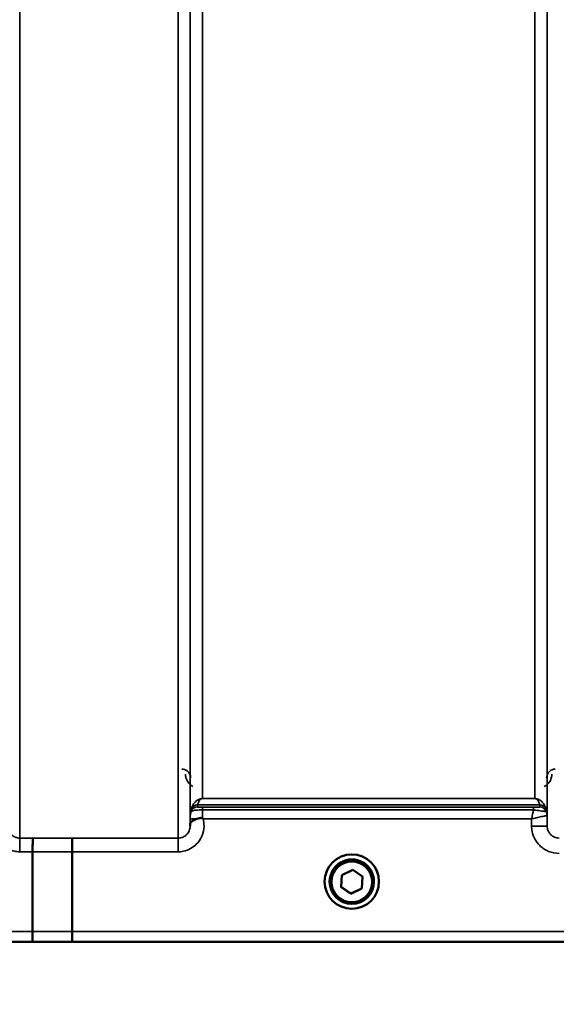
# Model space of a CAD drawing. Units: millimetres. Extents: x 142 to 11828, y -12 to 8452.
# Drawn here: x 1360 to 1516, y 3141 to 3426 of the extents above; entities that cross this region are included whole.
import ezdxf

# ---------------------------------------------------------------- set-up
doc = ezdxf.new("R2010")
doc.units = ezdxf.units.MM
doc.header["$LTSCALE"] = 28.5
for name, color, linetype, lineweight in [('Dimension (ISO)', 7, 'Continuous', 25), ('Visible (ISO)', 7, 'Continuous', 50), ('Visible Narrow (ISO)', 7, 'Continuous', 35)]:
    doc.layers.add(name, color=color, linetype=linetype, lineweight=lineweight)
doc.styles.add('Tricel ISO', font='isocpeur.ttf')
doc.dimstyles.new('Tricel ISO (cm) small', dxfattribs={"dimscale": 28.5, "dimtxt": 2.5, "dimasz": 4, "dimexe": 1.5, "dimexo": 1.5, "dimgap": 1, "dimtad": 1, "dimdec": 0, "dimlfac": 0.1, "dimrnd": 1e-08, "dimzin": 0, "dimtxsty": 'Tricel ISO', "dimcen": 0.09, "dimdle": 10, "dimclrd": 7, "dimclre": 7, "dimclrt": 256, "dimadec": 0, "dimazin": 0, "dimtfac": 1, "dimtdec": 0, "dimtmove": 0, "dimatfit": 3, "dimfxl": 1, "dimtolj": 1, "dimtzin": 0, "dimlwd": -1, "dimlwe": -1, "dimarcsym": 0})

# ---------------------------------------------------------------- blocks, each defined once
blk = doc.blocks.new('*D7')
at = {"layer": 'Defpoints', "color": 0, "transparency": 16777216}
for p in [(6496.56, 3902.62), (897.21, 3843.12), (6496.56, 2500.66)]:
    blk.add_point(p, dxfattribs=at)
at = {"layer": 'Dimension (ISO)', "color": 7, "transparency": 16777216}
for p, q in [((6496.56, 3859.87), (6496.56, 2457.91)), ((897.21, 3800.37), (897.21, 2457.91)), ((1011.21, 2500.66), (6382.56, 2500.66))]:
    blk.add_line(p, q, dxfattribs=at)
for points in [[(1011.21, 2519.66), (1011.21, 2481.66), (897.21, 2500.66)], [(6382.56, 2519.66), (6382.56, 2481.66), (6496.56, 2500.66)]]:
    blk.add_solid(points, dxfattribs=at)
at = {"layer": 'Dimension (ISO)', "transparency": 16777216, "insert": (3129.2, 2564.78), "char_height": 71.25, "attachment_point": 4, "style": 'Tricel ISO'}
blk.add_mtext('\\A1;560', dxfattribs=at)
blk = doc.blocks.new('*D8')
at = {"layer": 'Defpoints', "color": 0, "transparency": 16777216}
for p in [(1384.36, 4638.81), (724.36, 3158.81), (1208.36, 3158.81)]:
    blk.add_point(p, dxfattribs=at)
at = {"layer": 'Dimension (ISO)', "color": 7, "transparency": 16777216}
for p, q in [((1341.61, 4638.81), (681.61, 4638.81)), ((724.36, 4524.81), (724.36, 3272.81)), ((1165.61, 3158.81), (681.61, 3158.81))]:
    blk.add_line(p, q, dxfattribs=at)
for points in [[(705.36, 4524.81), (743.36, 4524.81), (724.36, 4638.81)], [(705.36, 3272.81), (743.36, 3272.81), (724.36, 3158.81)]]:
    blk.add_solid(points, dxfattribs=at)
at = {"layer": 'Dimension (ISO)', "transparency": 16777216, "insert": (660.24, 3834.68), "char_height": 71.25, "attachment_point": 4, "rotation": 90, "style": 'Tricel ISO'}
blk.add_mtext('\\A1;148', dxfattribs=at)

msp = doc.modelspace()

# ---------------------------------------------------------------- linework, layer by layer
at = {"layer": 'Visible (ISO)'}
for p, q in [((1363.89, 3161.78), (1363.89, 3184.92)), ((1363.89, 3184.92), (1363.89, 3184.92)), ((1375.34, 3184.91), (1375.34, 3161.78)), ((1375.34, 3184.91), (1375.34, 3184.91)), ((1453.47, 3178.16), (1456.59, 3179.67)), ((1456.59, 3179.67), (1459.46, 3177.72)), ((1453.22, 3174.7), (1453.47, 3178.16)), ((1459.46, 3177.72), (1459.2, 3174.26)), ((1459.45, 3177.72), (1459.2, 3174.31)), ((1448.46, 3176.28), (1448.46, 3176.29)), ((1449.91, 3176.27), (1449.91, 3176.22)), ((1456.08, 3172.8), (1453.22, 3174.75)), ((1456.08, 3172.76), (1453.22, 3174.7)), ((1459.2, 3174.31), (1456.08, 3172.8)), ((1459.2, 3174.26), (1456.08, 3172.76)), ((1459.2, 3174.26), (1459.2, 3174.31)), ((1462.76, 3176.27), (1462.76, 3176.22)), ((1464.21, 3176.28), (1464.21, 3176.29)), ((1456.08, 3172.76), (1456.08, 3172.8)), ((1363.89, 3161.78), (1363.89, 3161.78)), ((1375.34, 3161.78), (1375.34, 3161.78)), ((1197.68, 3158.8), (1635.57, 3158.8))]:
    msp.add_line(p, q, dxfattribs=at)
for centre, major_axis, start_param, end_param in [((1456.34, 3176.29), (-7.87, 0), 3.141593, 6.283185), ((1456.34, 3176.27), (6.42, 0), 0, 3.141593)]:
    msp.add_ellipse(centre, major_axis=major_axis, ratio=0.999962, start_param=start_param, end_param=end_param, dxfattribs=at)
for centre, major_axis in [((1456.34, 3176.28), (7.87, 0)), ((1456.34, 3176.22), (-6.42, 0)), ((1456.34, 3176.21), (-5.92, 0))]:
    msp.add_ellipse(centre, major_axis=major_axis, ratio=0.999962, dxfattribs=at)
for points, knots in [([(1409.54, 3192.82), (1409.54, 3192.92), (1409.54, 3193), (1409.58, 3193.22), (1409.64, 3193.35), (1409.89, 3193.65), (1410.11, 3193.8), (1410.71, 3194.12), (1411.07, 3194.28), (1411.46, 3194.44)], [0, 0, 0, 0, 0.0392526, 0.0392526, 0.1054814, 0.1054814, 0.1883671, 0.1883671, 0.2655908, 0.2655908, 0.2655908, 0.2655908]), ([(1411.46, 3194.44), (1411.71, 3194.54), (1411.96, 3194.61), (1412.33, 3194.69), (1412.47, 3194.7), (1412.66, 3194.7), (1412.74, 3194.7), (1412.85, 3194.68), (1412.89, 3194.67), (1412.97, 3194.64), (1413.01, 3194.62), (1413.05, 3194.59)], [0, 0, 0, 0, 0.0898974, 0.0898974, 0.1478667, 0.1478667, 0.1819642, 0.1819642, 0.200615, 0.200615, 0.2228567, 0.2228567, 0.2228567, 0.2228567]), ([(1413.05, 3194.59), (1413.12, 3194.54), (1413.18, 3194.49), (1413.25, 3194.43), (1413.25, 3194.43), (1413.26, 3194.43)], [0.00090925, 0.00090925, 0.00090925, 0.00090925, 0.02569109, 0.02569109, 0.02719147, 0.02719147, 0.02719147, 0.02719147]), ([(1409.53, 3192.35), (1409.53, 3192.35), (1409.53, 3192.36), (1409.53, 3192.51), (1409.53, 3192.67), (1409.54, 3192.82)], [-0.00116205, -0.00116205, -0.00116205, -0.00116205, 0, 0, 0.06763842, 0.06763842, 0.06763842, 0.06763842]), ([(1363.98, 3188.89), (1363.98, 3188.89), (1363.97, 3188.89), (1363.96, 3188.88), (1363.95, 3188.77), (1363.93, 3188.38), (1363.92, 3188.09), (1363.91, 3187.35), (1363.9, 3186.92), (1363.89, 3185.96), (1363.89, 3185.44), (1363.89, 3184.92)], [-0.0015255, -0.0015255, -0.0015255, -0.0015255, 0, 0, 0.1504998, 0.1504998, 0.3067848, 0.3067848, 0.4630308, 0.4630308, 0.6192556, 0.6192556, 0.6192556, 0.6192556]), ([(1375.43, 3188.88), (1375.43, 3188.88), (1375.43, 3188.88), (1375.41, 3188.87), (1375.4, 3188.77), (1375.38, 3188.37), (1375.37, 3188.08), (1375.36, 3187.35), (1375.35, 3186.91), (1375.34, 3185.95), (1375.34, 3185.43), (1375.34, 3184.91)], [-0.0015257, -0.0015257, -0.0015257, -0.0015257, 0, 0, 0.1507538, 0.1507538, 0.3070388, 0.3070388, 0.4632846, 0.4632846, 0.6195094, 0.6195094, 0.6195094, 0.6195094]), ([(1363.89, 3161.78), (1363.89, 3161.39), (1363.89, 3161.01), (1363.88, 3160.29), (1363.87, 3159.96), (1363.86, 3159.41), (1363.86, 3159.19), (1363.84, 3158.89), (1363.83, 3158.81), (1363.82, 3158.81), (1363.82, 3158.81), (1363.82, 3158.81)], [0, 0, 0, 0, 0.1171674, 0.1171674, 0.2343503, 0.2343503, 0.3515625, 0.3515625, 0.4675729, 0.4675729, 0.4683811, 0.4683811, 0.4683811, 0.4683811]), ([(1375.27, 3158.81), (1375.27, 3158.81), (1375.27, 3158.81), (1375.28, 3158.81), (1375.29, 3158.89), (1375.31, 3159.19), (1375.31, 3159.41), (1375.32, 3159.96), (1375.33, 3160.28), (1375.34, 3161), (1375.34, 3161.39), (1375.34, 3161.78)], [-0.4685664, -0.4685664, -0.4685664, -0.4685664, -0.4677581, -0.4677581, -0.3515625, -0.3515625, -0.2343503, -0.2343503, -0.1171674, -0.1171674, 0, 0, 0, 0])]:
    msp.add_open_spline(points, degree=3, knots=knots, dxfattribs=at)
at = {"layer": 'Visible Narrow (ISO)'}
for p, q in [((1360.15, 4363.43), (1360.15, 3188.89)), ((1406.03, 3188.88), (1406.03, 4363.86)), ((1409.53, 4362.02), (1409.53, 3192.35)), ((1512.9, 3192.36), (1512.9, 4361.59)), ((1409.56, 3195.42), (1409.56, 4360.05)), ((1512.87, 4360.03), (1512.87, 3195.42)), ((1413.06, 4325.7), (1413.06, 3200.33)), ((1509.37, 3200.33), (1509.37, 4325.7)), ((1509.37, 3200.33), (1413.06, 3200.33)), ((1413.06, 3200.32), (1413.06, 3200.33)), ((1413.06, 3200.32), (1509.37, 3200.32)), ((1509.37, 3200.32), (1509.37, 3200.33)), ((1409.76, 3196.56), (1409.76, 3197.14)), ((1411.64, 3198.47), (1510.78, 3198.47)), ((1411.64, 3198.47), (1411.64, 3197.89)), ((1510.78, 3198.48), (1411.65, 3198.48)), ((1508.95, 3197.86), (1413.05, 3197.86)), ((1413.05, 3197.86), (1413.05, 3197.04)), ((1413.05, 3197.04), (1508.95, 3197.04)), ((1508.95, 3197.86), (1508.95, 3197.04)), ((1510.78, 3197.89), (1510.78, 3198.47)), ((1512.67, 3197.14), (1512.67, 3196.56)), ((1409.55, 3194.43), (1409.54, 3192.82)), ((1413.26, 3194.43), (1508.38, 3194.43)), ((1508.38, 3194.43), (1508.4, 3192.36)), ((1512.9, 3192.36), (1512.87, 3195.42)), ((1363.98, 3188.89), (1360.15, 3188.89)), ((1360.15, 3188.89), (1360.15, 3184.92)), ((1406.03, 3188.88), (1375.43, 3188.88)), ((1406.03, 3184.91), (1406.03, 3188.88)), ((1360.15, 3184.92), (1363.89, 3184.92)), ((1375.34, 3184.91), (1406.03, 3184.91)), ((1363.89, 3161.78), (1208.36, 3161.78)), ((1626.27, 3161.78), (1375.34, 3161.78)), ((1208.36, 3158.81), (1363.82, 3158.81)), ((1375.27, 3158.81), (1635.27, 3158.81))]:
    msp.add_line(p, q, dxfattribs=at)
for centre, major_axis, ratio, start_param, end_param in [((1411.64, 3196.48), (-2, 0), 0.999132, 4.712389, 5.943348), ((1411.64, 3195.89), (-2, 0), 0.999882, 4.712389, 5.943348), ((1411.65, 3196.5), (-1.95, 0.44), 0.993241, 4.935125, 6.159749), ((1510.78, 3196.5), (1.95, 0.44), 0.993241, 0.123436, 1.34806), ((1510.78, 3196.48), (2, 0), 0.999132, 0.339837, 1.570796), ((1510.78, 3195.89), (2, 0), 0.999881, 0.339837, 1.570796), ((1510.78, 3195.89), (1.08, -1.68), 0.999597, 1.3402, 2.571159), ((1413.05, 3194.4), (-3.5, 0.03), 0.008726, 5.185068, 6.283062), ((1413.06, 3195.39), (-3.5, 0), 0.999882, 5.943348, 6.274459), ((1509.37, 3195.39), (3.5, 0), 0.999881, 0.008727, 0.339837), ((1509.37, 3195.39), (-1.89, 2.94), 0.999597, 4.149687, 4.480225), ((1508.4, 3192.32), (4.5, 0.04), 0.008726, 0.000134, 1.57072), ((1796.97, 3978.8), (-18185.59, -6.91), 0.043439, 1.546968, 1.547597), ((1796.8, 3978.83), (-18185.59, -6.94), 0.043659, 1.546972, 1.547602), ((1636.63, 3978.77), (-18712.38, -7.14), 0.043659, 1.556204, 1.556816), ((1636.5, 3978.8), (-18712.38, -7.17), 0.04382, 1.556207, 1.556819)]:
    msp.add_ellipse(centre, major_axis=major_axis, ratio=ratio, start_param=start_param, end_param=end_param, dxfattribs=at)
for points, knots in [([(1409.65, 3206.37), (1409.65, 3206.57), (1409.63, 3206.77), (1409.51, 3207.22), (1409.41, 3207.46), (1409.15, 3207.87), (1409.01, 3208.04), (1408.74, 3208.3), (1408.62, 3208.39), (1408.34, 3208.56), (1408.18, 3208.64), (1407.85, 3208.77), (1407.68, 3208.81), (1407.38, 3208.85), (1407.27, 3208.86), (1407.15, 3208.86)], [-0.1904848, -0.1904848, -0.1904848, -0.1904848, -0.1560236, -0.1560236, -0.1130943, -0.1130943, -0.0798203, -0.0798203, -0.0586918, -0.0586918, -0.0355273, -0.0355273, -0.0136643, -0.0136643, 0, 0, 0, 0]), ([(1515.27, 3208.86), (1515.1, 3208.86), (1514.92, 3208.84), (1514.48, 3208.75), (1514.24, 3208.65), (1513.68, 3208.32), (1513.41, 3208.06), (1512.92, 3207.34), (1512.78, 3206.85), (1512.77, 3206.37)], [-0.1904848, -0.1904848, -0.1904848, -0.1904848, -0.1695462, -0.1695462, -0.1360445, -0.1360445, -0.0824417, -0.0824417, 0, 0, 0, 0]), ([(1408.15, 3207.37), (1408.16, 3207.02), (1408.2, 3206.67), (1408.45, 3205.77), (1408.72, 3205.24), (1409.45, 3204.39), (1409.85, 3204.06), (1410.34, 3203.81)], [3.0620696, 3.0620696, 3.0620696, 3.0620696, 3.2101208, 3.2101208, 3.4470027, 3.4470027, 3.627597, 3.627597, 3.627597, 3.627597]), ([(1512.08, 3203.81), (1512.8, 3204.18), (1513.33, 3204.72), (1513.92, 3205.69), (1514.09, 3206.12), (1514.24, 3206.83), (1514.27, 3207.1), (1514.27, 3207.37)], [0.357987, 0.357987, 0.357987, 0.357987, 0.6233723, 0.6233723, 0.8080751, 0.8080751, 0.9235145, 0.9235145, 0.9235145, 0.9235145]), ([(1413.06, 3200.33), (1412.94, 3200.33), (1412.86, 3200.32), (1412.69, 3200.3), (1412.63, 3200.29), (1412.45, 3200.25), (1412.37, 3200.23), (1412.22, 3200.17), (1412.15, 3200.15), (1411.87, 3200.03), (1411.71, 3199.93), (1411.43, 3199.73), (1411.31, 3199.64), (1410.82, 3199.2), (1410.56, 3198.85), (1410.08, 3198.07), (1409.9, 3197.63), (1409.77, 3197.18)], [0, 0, 0, 0, 0.014764, 0.014764, 0.037332, 0.037332, 0.081138, 0.081138, 0.124944, 0.124944, 0.284331, 0.284331, 0.443719, 0.443719, 0.987129, 0.987129, 1.636003, 1.636003, 1.636003, 1.636003]), ([(1411.65, 3198.48), (1411.7, 3198.73), (1411.78, 3198.97), (1411.99, 3199.42), (1412.1, 3199.63), (1412.31, 3199.89), (1412.36, 3199.95), (1412.48, 3200.07), (1412.55, 3200.13), (1412.67, 3200.21), (1412.7, 3200.22), (1412.76, 3200.26), (1412.8, 3200.27), (1412.87, 3200.3), (1412.9, 3200.3), (1412.97, 3200.31), (1413.01, 3200.32), (1413.06, 3200.32)], [-1.636003, -1.636003, -1.636003, -1.636003, -0.987129, -0.987129, -0.443719, -0.443719, -0.284331, -0.284331, -0.124944, -0.124944, -0.081138, -0.081138, -0.037332, -0.037332, -0.014764, -0.014764, 0, 0, 0, 0]), ([(1512.66, 3197.18), (1512.53, 3197.63), (1512.34, 3198.07), (1511.87, 3198.85), (1511.61, 3199.2), (1511.12, 3199.64), (1511, 3199.73), (1510.72, 3199.93), (1510.56, 3200.03), (1510.28, 3200.15), (1510.21, 3200.17), (1510.06, 3200.23), (1509.97, 3200.25), (1509.8, 3200.29), (1509.73, 3200.3), (1509.57, 3200.32), (1509.48, 3200.33), (1509.37, 3200.33)], [-5.673223, -5.673223, -5.673223, -5.673223, -5.023693, -5.023693, -4.480939, -4.480939, -4.321552, -4.321552, -4.162164, -4.162164, -4.118358, -4.118358, -4.074552, -4.074552, -4.051985, -4.051985, -4.03722, -4.03722, -4.03722, -4.03722]), ([(1509.37, 3200.32), (1509.42, 3200.32), (1509.46, 3200.31), (1509.52, 3200.3), (1509.55, 3200.3), (1509.63, 3200.27), (1509.66, 3200.26), (1509.73, 3200.22), (1509.76, 3200.21), (1509.88, 3200.13), (1509.95, 3200.07), (1510.07, 3199.95), (1510.12, 3199.89), (1510.33, 3199.63), (1510.44, 3199.42), (1510.64, 3198.97), (1510.72, 3198.73), (1510.78, 3198.48)], [4.03722, 4.03722, 4.03722, 4.03722, 4.051985, 4.051985, 4.074552, 4.074552, 4.118358, 4.118358, 4.162164, 4.162164, 4.321552, 4.321552, 4.480939, 4.480939, 5.023693, 5.023693, 5.673223, 5.673223, 5.673223, 5.673223]), ([(1409.77, 3197.18), (1409.76, 3197.17), (1409.76, 3197.16), (1409.76, 3197.15), (1409.76, 3197.14), (1409.76, 3197.14)], [0, 0, 0, 0, 0.01435585, 0.01435585, 0.02871171, 0.02871171, 0.02871171, 0.02871171]), ([(1409.76, 3196.56), (1409.76, 3196.55), (1409.78, 3196.58), (1409.93, 3196.68), (1410.06, 3196.76), (1410.44, 3196.86), (1410.64, 3196.9), (1411.11, 3196.96), (1411.38, 3196.99), (1411.94, 3197.02), (1412.22, 3197.03), (1412.69, 3197.04), (1412.87, 3197.04), (1413.05, 3197.04)], [0, 0, 0, 0, 0.0555173, 0.0555173, 0.1219849, 0.1219849, 0.1678677, 0.1678677, 0.2118622, 0.2118622, 0.2492888, 0.2492888, 0.2726804, 0.2726804, 0.2726804, 0.2726804]), ([(1411.64, 3198.47), (1411.64, 3198.47), (1411.64, 3198.48), (1411.65, 3198.48), (1411.65, 3198.48), (1411.65, 3198.48)], [-0.02871171, -0.02871171, -0.02871171, -0.02871171, -0.01435585, -0.01435585, 0, 0, 0, 0]), ([(1413.05, 3197.86), (1412.98, 3197.86), (1412.9, 3197.86), (1412.7, 3197.86), (1412.58, 3197.86), (1412.34, 3197.86), (1412.22, 3197.86), (1412.02, 3197.87), (1411.93, 3197.87), (1411.77, 3197.87), (1411.71, 3197.88), (1411.65, 3197.88), (1411.64, 3197.89), (1411.64, 3197.89)], [-0.2726804, -0.2726804, -0.2726804, -0.2726804, -0.2492888, -0.2492888, -0.2118622, -0.2118622, -0.1678677, -0.1678677, -0.1219849, -0.1219849, -0.0555173, -0.0555173, 0, 0, 0, 0]), ([(1413.05, 3194.59), (1413.05, 3195.1), (1413.05, 3195.62), (1413.05, 3196.42), (1413.05, 3196.74), (1413.05, 3197.04)], [0.00359667, 0.00359667, 0.00359667, 0.00359667, 0.03762253, 0.03762253, 0.061677, 0.061677, 0.061677, 0.061677]), ([(1508.95, 3197.04), (1508.87, 3196.65), (1508.77, 3196.23), (1508.58, 3195.35), (1508.48, 3194.89), (1508.38, 3194.43)], [-0.08394409, -0.08394409, -0.08394409, -0.08394409, -0.04262567, -0.04262567, 0.00062971, 0.00062971, 0.00062971, 0.00062971]), ([(1510.78, 3197.89), (1510.78, 3197.88), (1510.74, 3197.88), (1510.55, 3197.87), (1510.36, 3197.87), (1509.86, 3197.86), (1509.57, 3197.86), (1509.16, 3197.86), (1509.06, 3197.86), (1508.95, 3197.86)], [-0.2949078, -0.2949078, -0.2949078, -0.2949078, -0.2294517, -0.2294517, -0.1247219, -0.1247219, -0.0311654, -0.0311654, 0, 0, 0, 0]), ([(1508.95, 3197.04), (1509.17, 3197.01), (1509.38, 3196.98), (1510.22, 3196.87), (1510.81, 3196.79), (1511.82, 3196.65), (1512.21, 3196.6), (1512.58, 3196.55), (1512.66, 3196.55), (1512.67, 3196.55)], [0, 0, 0, 0, 0.0311654, 0.0311654, 0.1247219, 0.1247219, 0.2294517, 0.2294517, 0.2949078, 0.2949078, 0.2949078, 0.2949078]), ([(1510.78, 3198.48), (1510.78, 3198.48), (1510.78, 3198.48), (1510.78, 3198.48), (1510.78, 3198.47), (1510.78, 3198.47)], [-0.02871171, -0.02871171, -0.02871171, -0.02871171, -0.01435585, -0.01435585, 0, 0, 0, 0]), ([(1510.78, 3197.89), (1510.78, 3197.89), (1510.78, 3197.89), (1510.78, 3197.89), (1510.78, 3197.89), (1510.78, 3197.89)], [-0.005765932, -0.005765932, -0.005765932, -0.005765932, -0.002882975, -0.002882975, 0, 0, 0, 0]), ([(1512.67, 3197.14), (1512.67, 3197.14), (1512.67, 3197.15), (1512.67, 3197.16), (1512.66, 3197.17), (1512.66, 3197.18)], [0, 0, 0, 0, 0.01435585, 0.01435585, 0.02871171, 0.02871171, 0.02871171, 0.02871171]), ([(1352.92, 3194.44), (1352.73, 3193.75), (1352.64, 3193.03), (1352.66, 3191.36), (1352.87, 3190.37), (1353.62, 3188.59), (1354.19, 3187.76), (1355.36, 3186.61), (1355.91, 3186.19), (1357.19, 3185.48), (1357.93, 3185.21), (1359.17, 3184.97), (1359.66, 3184.92), (1360.15, 3184.92)], [-6.057917, -6.057917, -6.057917, -6.057917, -5.84573, -5.84573, -5.555372, -5.555372, -5.265095, -5.265095, -5.061963, -5.061963, -4.82984, -4.82984, -4.684763, -4.684763, -4.684763, -4.684763]), ([(1406.03, 3184.91), (1406.52, 3184.91), (1407, 3184.96), (1408.25, 3185.21), (1408.98, 3185.48), (1410.26, 3186.18), (1410.82, 3186.6), (1411.99, 3187.76), (1412.55, 3188.59), (1413.31, 3190.37), (1413.52, 3191.35), (1413.54, 3193.02), (1413.45, 3193.74), (1413.26, 3194.43)], [0, 0, 0, 0, 0.145079, 0.145079, 0.377206, 0.377206, 0.580338, 0.580338, 0.870612, 0.870612, 1.160963, 1.160963, 1.37311, 1.37311, 1.37311, 1.37311]), ([(1409.56, 3195.42), (1409.56, 3195.42), (1409.56, 3195.4), (1409.56, 3195.32), (1409.56, 3195.23), (1409.55, 3195.02), (1409.55, 3194.91), (1409.55, 3194.68), (1409.55, 3194.55), (1409.55, 3194.43)], [-0.1537102, -0.1537102, -0.1537102, -0.1537102, -0.1237126, -0.1237126, -0.0757163, -0.0757163, -0.0376225, -0.0376225, 0, 0, 0, 0]), ([(1508.38, 3194.43), (1508.84, 3194.53), (1509.3, 3194.64), (1510.29, 3194.86), (1510.82, 3194.98), (1511.58, 3195.15), (1511.85, 3195.21), (1512.27, 3195.3), (1512.44, 3195.34), (1512.75, 3195.4), (1512.85, 3195.42), (1512.87, 3195.42)], [-0.0006297, -0.0006297, -0.0006297, -0.0006297, 0.0426257, 0.0426257, 0.094963, 0.094963, 0.126176, 0.126176, 0.1516013, 0.1516013, 0.1867154, 0.1867154, 0.1867154, 0.1867154]), ([(1512.67, 3196.55), (1512.67, 3196.55), (1512.67, 3196.55), (1512.67, 3196.55), (1512.67, 3196.56), (1512.67, 3196.56)], [0, 0, 0, 0, 0.002882975, 0.002882975, 0.005765932, 0.005765932, 0.005765932, 0.005765932]), ([(1512.87, 3195.42), (1512.87, 3195.42), (1512.87, 3195.42), (1512.87, 3195.42), (1512.87, 3195.42), (1512.87, 3195.42)], [0, 0, 0, 0, 0.001194825, 0.001194825, 0.00238965, 0.00238965, 0.00238965, 0.00238965]), ([(1360.15, 3188.89), (1359.92, 3188.89), (1359.69, 3188.91), (1359.11, 3189.02), (1358.77, 3189.15), (1358.17, 3189.48), (1357.91, 3189.67), (1357.37, 3190.21), (1357.1, 3190.6), (1356.75, 3191.43), (1356.65, 3191.89), (1356.65, 3192.35), (1356.65, 3192.35), (1356.65, 3192.36)], [4.684763, 4.684763, 4.684763, 4.684763, 4.82984, 4.82984, 5.061963, 5.061963, 5.265095, 5.265095, 5.555372, 5.555372, 5.84573, 5.84573, 5.849114, 5.849114, 5.849114, 5.849114]), ([(1409.53, 3192.35), (1409.53, 3192.34), (1409.53, 3192.34), (1409.53, 3191.88), (1409.43, 3191.42), (1409.07, 3190.59), (1408.81, 3190.2), (1408.26, 3189.67), (1408.01, 3189.47), (1407.41, 3189.14), (1407.07, 3189.02), (1406.49, 3188.9), (1406.26, 3188.88), (1406.03, 3188.88)], [-1.164343, -1.164343, -1.164343, -1.164343, -1.160963, -1.160963, -0.870612, -0.870612, -0.580338, -0.580338, -0.377206, -0.377206, -0.145079, -0.145079, 0, 0, 0, 0]), ([(1508.4, 3192.36), (1508.4, 3191.84), (1508.46, 3191.32), (1508.73, 3189.99), (1509.02, 3189.21), (1509.79, 3187.85), (1510.24, 3187.27), (1511.48, 3186.03), (1512.37, 3185.43), (1514.29, 3184.64), (1515.35, 3184.43), (1516.4, 3184.43)], [-1.241907, -1.241907, -1.241907, -1.241907, -1.087026, -1.087026, -0.839217, -0.839217, -0.622449, -0.622449, -0.312834, -0.312834, 0, 0, 0, 0]), ([(1516.4, 3188.89), (1515.94, 3188.89), (1515.47, 3188.98), (1514.64, 3189.33), (1514.25, 3189.59), (1513.7, 3190.13), (1513.51, 3190.39), (1513.17, 3190.98), (1513.04, 3191.32), (1512.92, 3191.9), (1512.9, 3192.13), (1512.9, 3192.36)], [0, 0, 0, 0, 0.312834, 0.312834, 0.622449, 0.622449, 0.839217, 0.839217, 1.087026, 1.087026, 1.241907, 1.241907, 1.241907, 1.241907])]:
    msp.add_open_spline(points, degree=3, knots=knots, dxfattribs=at)

# ---------------------------------------------------------------- dimensions: what is measured, and where the dimension line sits
at = {"layer": 'Dimension (ISO)', "color": 7}
for base, p1, p2, angle, picture, middle in [((724.36, 3158.81), (1384.36, 4638.81), (1208.36, 3158.81), 90, '*D8', (724.36, 3898.81)), ((6496.56, 2500.66), (897.21, 3843.12), (6496.56, 3902.62), 180, '*D7', (3196.88, 2500.66))]:
    dim = msp.add_linear_dim(base=base, p1=p1, p2=p2, angle=angle, dimstyle='Tricel ISO (cm) small', override={"dimgap": 1, "dimdec": 0, "dimlfac": 0.1, "dimtol": 0, "dimlim": 0, "dimtp": 0, "dimtm": 0, "dimtdec": 0, "dimtofl": 0, "dimatfit": 1}, dxfattribs=at)
    dim.commit()
    dim.dimension.update_dxf_attribs({"geometry": picture, "text_midpoint": middle, "dimtype": 160})

doc.saveas('drawing.dxf')
